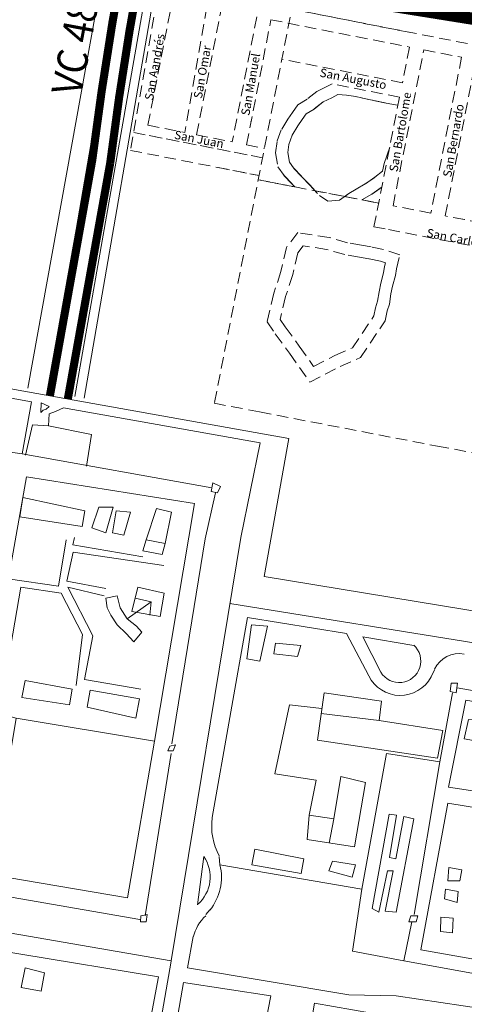
# Model space of a CAD drawing. Units: millimetres. Extents: x 685009 to 691240, y 2272467 to 2276783.
# Drawn here: x 687738 to 688104, y 2274189 to 2275001 of the extents above; entities that cross this region are included whole.
import ezdxf
from ezdxf.enums import TextEntityAlignment as Align
from ezdxf.xclip import XClip

# ---------------------------------------------------------------- set-up
doc = ezdxf.new("R2010")
doc.units = ezdxf.units.MM
doc.header["$XCLIPFRAME"] = 0
for name, pattern in [('DASHDOT', [1, 0.5, -0.25, 0, -0.25]), ('HIDDEN2', [4.7625, 3.175, -1.5875]), ('MUNICIPAL', [13, 6, -1.5, 1.5, -1, 1.5, -1.5])]:
    doc.linetypes.add(name, pattern=pattern)
for name, color, linetype, lineweight in [('AREA_APLICACION', 7, 'DASHDOT', 0), ('calles', 7, 'Continuous', 0), ('Fraccionamiento', 7, 'Continuous', 0), ('INFRAESTRUCTURA', 250, 'Continuous', 0), ('urbano', 7, 'Continuous', 0), ('V-COLE', 6, 'Continuous', 0), ('Vialidades Texto', 230, 'Continuous', 0)]:
    doc.layers.add(name, color=color, linetype=linetype, lineweight=lineweight)
doc.layers.add('texto @ 1', color=1, linetype='Continuous')
doc.styles.add('ARIAL', font='arial.ttf')
doc.styles.add('ESUR Clave', font='swissb.ttf', dxfattribs={"width": 0.9, "height": 60})

# ---------------------------------------------------------------- blocks, each defined once
blk = doc.blocks.new('lado')
at = {"layer": 'INFRAESTRUCTURA', "color": 7, "linetype": 'Continuous', "lineweight": 0}
for p, q in [((534.66, -233.34), (1296.9, -357)), ((445.02, -765.61), (486.16, -528.26))]:
    blk.add_line(p, q, dxfattribs=at)
for points in [[(363.6, -110), (371.1, -67), (0, 0), (-69.5, -385)], [(378.9, -76), (379.1, -68), (385.7, -71), (383.3, -73), (380.8, -74), (378.9, -76)], [(543.6, -179), (559.6, -101), (397.5, -72), (390.9, -75), (385.7, -77), (385.2, -87)], [(366.3, -111), (372, -86), (385.2, -87), (420.6, -94), (416.6, -120)], [(284.6, -99), (363.6, -110)], [(363.6, -110), (519.8, -138)], [(472.6, -347), (505.5, -151), (367, -129), (332.6, -323)], [(519.2, -141), (520.7, -134), (527, -137), (524.4, -142), (519.2, -141)], [(364.1, -146), (361.6, -162), (413, -170), (415.1, -157), (364.1, -146)], [(522.8, -142), (514.3, -180)], [(432.5, -175), (438.5, -154), (426.7, -154), (420.9, -171), (432.5, -175)], [(441.1, -157), (438, -175), (447.4, -177), (452.8, -158), (441.1, -157)], [(465.8, -181), (474.1, -155), (486.5, -158), (481.3, -184)], [(543.6, -179), (486.2, -528), (-74.9, -431), (-69.5, -385)], [(352.1, -213), (393.5, -219), (399.8, -181)], [(406.6, -179), (405.3, -185), (462.8, -195)], [(463, -190), (465.7, -181), (481.3, -184), (478.8, -193), (463, -190)], [(486.8, -349), (514.3, -180)], [(480.3, -202), (405.5, -191), (400.3, -215), (432.4, -221)], [(408, -301), (413.1, -259), (395.6, -225), (362.5, -220), (344.4, -324), (358.5, -328)], [(431, -227), (401.1, -220), (421.8, -260), (415, -296), (461.3, -304)], [(441.8, -227), (444.3, -237), (449.9, -246), (457.7, -252), (462.1, -257), (455.4, -265), (449.2, -258), (441.8, -251), (436.7, -243), (433.5, -237), (432.4, -229), (441.8, -227)], [(458.7, -220), (453.8, -240), (477.3, -244), (480.5, -225), (458.7, -220)], [(449.9, -246), (469.8, -232)], [(468.7, -243), (469.8, -232), (456.6, -229)], [(649.1, -293), (630.6, -258), (549.2, -245), (520.1, -410)], [(552.4, -251), (565.7, -252), (559.3, -281), (548.6, -279), (552.4, -251)], [(572.1, -266), (571, -275), (590.4, -277), (593, -268), (572.1, -266)], [(686.1, -268), (644.3, -261), (659, -290)], [(703.3, -288), (700.4, -294)], [(366.1, -297), (363.2, -311), (402.4, -317), (404.8, -304), (366.1, -297)], [(721.2, -307), (722.2, -299), (717, -299), (716.1, -306), (721.2, -307)], [(419.6, -305), (417.1, -319), (457.2, -328), (460.3, -312), (419.6, -305)], [(657.6, -330), (659.6, -314), (612.2, -307), (606.8, -346), (705.6, -361), (710.1, -338), (657.6, -330)], [(707.5, -364), (718.1, -307)], [(722, -303), (928.5, -339)], [(803.7, -326), (729.1, -313), (714.9, -385), (807.3, -399), (811.3, -414), (714.1, -398), (691.9, -519), (788.5, -536), (811.3, -414)], [(600, -408), (605.8, -379), (571.6, -374), (583.8, -317), (610.4, -320)], [(657.6, -330), (609.9, -324)], [(358.5, -328), (336.8, -457), (450.3, -476), (472.6, -347), (358.5, -328)], [(742.4, -330), (731.2, -329), (727.6, -345), (738.3, -347), (742.4, -330)], [(464.8, -491), (486.3, -357)], [(485.2, -351), (483.4, -355), (488, -355), (489.8, -350), (485.2, -351)], [(643.5, -469), (663.6, -357), (707.5, -364), (686.5, -490)], [(646.3, -381), (637.4, -434), (598.2, -428), (600, -408), (620.3, -411), (626, -376), (646.3, -381)], [(620.3, -411), (616.5, -431)], [(686.1, -411), (671.6, -488), (662.5, -487), (669.1, -454), (664.5, -454), (657.3, -488), (651.8, -485), (665.8, -407), (671.9, -408), (666.2, -443), (671.3, -444), (678, -409), (686.1, -411)], [(555.1, -436), (552.7, -449), (593.4, -456), (595.7, -444), (555.1, -436)], [(513.1, -442), (508.1, -482)], [(525.9, -442), (526.5, -449)], [(619.2, -446), (616.1, -454), (635.4, -459), (638.1, -449), (619.2, -446)], [(526.5, -449), (643.5, -469), (635.8, -520), (678, -528), (684.5, -496)], [(725.7, -453), (724.1, -462), (714.3, -462), (715.1, -451), (725.7, -453)], [(322.7, -470), (460.5, -494)], [(712.4, -469), (711.5, -477), (722, -480), (722.6, -471), (712.4, -469)], [(518.1, -486), (514.8, -490)], [(461.3, -491), (460.9, -496), (465.6, -496), (466.5, -490), (461.3, -491)], [(683.8, -491), (682, -496), (688.1, -496), (689.5, -491), (683.8, -491)], [(718.6, -493), (718, -505), (708.3, -504), (708.5, -492), (718.6, -493)], [(504.4, -508), (499.8, -534), (632.6, -556), (671.6, -557), (818.8, -579)], [(366.1, -534), (362.6, -550), (379.3, -553), (381.8, -538), (366.1, -534)], [(678, -528), (876.3, -564)], [(598.9, -595), (604.4, -563), (667, -574), (691.5, -737), (647.1, -783), (460.8, -752), (496.5, -546), (568.3, -557), (562.3, -588)]]:
    blk.add_lwpolyline(points, dxfattribs=at)
for centre, radius, start, end in [((674.2, -280.84), 17.75, 211.08568, 47.93879), ((723.5, -297), 22.27, 79.01088, 155.138), ((675, -280.45), 28.79, 205.85448, 331.91205), ((571, -417), 51.37, 172.4603, 208.5601), ((488.4, -459), 30.01, 311.0121, 34.70264), ((484.56, -459.19), 43.16, 321.0508, 13.65597), ((540.8, -518), 37.61, 133.7857, 165.5551)]:
    blk.add_arc(centre, radius, start, end, dxfattribs=at)
blk = doc.blocks.new('urbano 1000')
at = {"layer": 'urbano'}
for points in [[(687808.03, 2275050.18), (687744.29, 2274697.01)], [(687821.93, 2275047.95), (687760.95, 2274694.02)], [(687845.06, 2275044.24), (687782.88, 2274690.09)], [(687851.89, 2275043.14), (687790.65, 2274688.69)]]:
    blk.add_lwpolyline(points, dxfattribs=at)
at = {"layer": 'urbano', "ltscale": 0.9}
blk.add_lwpolyline([(688705.35, 2274415.4), (687938.79, 2274541.48), (687959.24, 2274655.37), (687939.1, 2274658.98), (687743.84, 2274694.03), (687450.61, 2274746.67), (687366.99, 2274761.69), (687284.51, 2274304.79), (687851.75, 2274211.4), (687808.57, 2273980.22), (688092.88, 2273933.36), (688076.02, 2273825.71), (688183.47, 2273805.83), (688605.25, 2273727.79), (688638.13, 2273914.86), (688618.5, 2273918.31), (688654.86, 2274125.14), (688656.44, 2274134.13)], close=True, dxfattribs=at)
blk = doc.blocks.new('rrrrrrr')
at = {"layer": 'Fraccionamiento', "color": 251, "linetype": 'HIDDEN2', "ltscale": 3}
blk.add_line((688800.06, 2277629.28), (688557.12, 2277676.95), dxfattribs=at)

msp = doc.modelspace()

# ---------------------------------------------------------------- linework, layer by layer
at = {"layer": 'AREA_APLICACION', "color": 0, "linetype": 'MUNICIPAL', "ltscale": 15, "const_width": 10, "flags": 128}
msp.add_lwpolyline([(689199.249, 2274465.894), (689183.842, 2274563.613), (689171.068, 2274639.388), (689153.999, 2274753.818), (689134.001, 2274878.882), (689117.954, 2274983.045), (689112.14, 2275002.464), (688704.543, 2274991.283), (688473.327, 2274992.536), (688172.229, 2274991.726), (687807.964, 2275050.193), (686989.713, 2275164.105), (686939.726, 2274889.675), (686789.516, 2274857.433), (686779.574, 2274854.47), (686759.233, 2274880.142), (686716.919, 2274840.844), (686707.094, 2274837.857), (686697.429, 2274839.492), (686671.725, 2274846.76), (686665.109, 2274851.44), (686645.316, 2274870.441), (686626.725, 2274888.094), (686610.549, 2274898.94), (686604.329, 2274902.53), (686587.055, 2274907.887), (686564.786, 2274915.299), (686551.289, 2274927.003), (686546.196, 2274930.048), (686501.918, 2274939.272), (686438.247, 2274956.85), (686385.667, 2274975.93), (686365.914, 2274986.496), (686330.849, 2274981.928), (686311.48, 2274978.979), (686295.726, 2274979.506), (686239.121, 2274987.082), (686221.414, 2274902.79), (686179.307, 2274740.92), (686179.94, 2274715.237), (686185.274, 2274504.903), (686185.976, 2274481.215), (686185.775, 2274392.69), (686182.054, 2274343.417), (686170.362, 2274138.546), (686159.709, 2273923.486), (686124.237, 2273794.497), (686119.94, 2273777.928), (686083.433, 2273637.178, 0.055071), (686312.417, 2273665.866, 0.0943592), (686584.113, 2273777.794, -0.1211307), (687048.683, 2273863.271), (687741.709, 2273735.036), (688156.232, 2273658.334), (688695.171, 2273558.611), (689044.102, 2273494.046), (689330.042, 2273441.137), (689321.961, 2273455.363), (689309.452, 2273480.028), (689303.387, 2273504.208), (689297.455, 2273522.78), (689292.478, 2273578.119), (689297.011, 2273670.266), (689299.18, 2273755.721), (689300.141, 2273830.865), (689293.447, 2273903.805), (689285.746, 2273970.399), (689263.902, 2274093.864), (689244.025, 2274215.41), (689228.286, 2274298.749)], format="xyb", close=True, dxfattribs=at)
at = {"layer": 'Fraccionamiento', "linetype": 'HIDDEN2', "ltscale": 3}
for p, q in [((687968.568, 2275045.097), (687897.829, 2274684.591)), ((687852.981, 2275030.958), (687828.867, 2274893.039)), ((687834.666, 2275022.465), (687812.607, 2274896.215)), ((687843.076, 2274913.732), (687863.391, 2275016.795)), ((687936.765, 2275014.412), (688060.89, 2274989.9)), ((687891.576, 2275011.269), (687873.496, 2274907.741)), ((687883.174, 2274905.879), (687903.48, 2275008.894)), ((688204.58, 2274961.827), (687961.632, 2275009.499)), ((687932.907, 2275003.06), (687912.613, 2274900.104)), ((687924.376, 2274897.588), (687944.488, 2275000.778)), ((687924.376, 2274897.588), (687944.494, 2275000.776)), ((687944.488, 2275000.778), (688058.588, 2274978.245)), ((687941.024, 2274983.005), (687941.02, 2274983.006)), ((688045.135, 2274847.305), (688070.367, 2274975.934)), ((688058.571, 2274978.248), (688052.804, 2274948.794)), ((688070.367, 2274975.934), (688101.552, 2274969.815)), ((688052.809, 2274948.793), (687953.545, 2274968.285)), ((688101.552, 2274969.815), (688076.324, 2274841.279)), ((688088.099, 2274839.004), (688113.324, 2274967.505)), ((687994.806, 2274947.96), (687990.06, 2274945.413)), ((687994.806, 2274947.96), (687990.06, 2274945.413)), ((687994.806, 2274947.96), (687990.06, 2274945.413)), ((687994.806, 2274947.96), (687990.06, 2274945.413)), ((688050.501, 2274937.031), (687994.806, 2274947.96)), ((688050.501, 2274937.031), (687994.806, 2274947.96)), ((688050.501, 2274937.031), (687994.806, 2274947.96)), ((688050.501, 2274937.031), (687994.806, 2274947.96)), ((688052.809, 2274948.793), (688052.812, 2274948.806)), ((687982.27, 2274941.709), (687974.322, 2274935.305)), ((687982.27, 2274941.709), (687974.322, 2274935.305)), ((687982.27, 2274941.709), (687974.322, 2274935.305)), ((687982.27, 2274941.709), (687974.322, 2274935.305)), ((687990.06, 2274945.413), (687982.27, 2274941.709)), ((687990.06, 2274945.413), (687982.27, 2274941.709)), ((687990.06, 2274945.413), (687982.27, 2274941.709)), ((687990.06, 2274945.413), (687982.27, 2274941.709)), ((687974.322, 2274935.305), (687966.682, 2274930.5)), ((687974.322, 2274935.305), (687966.682, 2274930.5)), ((687974.322, 2274935.305), (687966.682, 2274930.5)), ((687974.322, 2274935.305), (687966.682, 2274930.5)), ((687987.627, 2274933.184), (687980.141, 2274927.152)), ((687980.141, 2274927.152), (687987.627, 2274933.184)), ((687987.627, 2274933.184), (687980.141, 2274927.152)), ((687980.141, 2274927.152), (687987.627, 2274933.184)), ((687987.627, 2274933.184), (687980.141, 2274927.152)), ((687994.573, 2274936.486), (687987.627, 2274933.184)), ((687987.627, 2274933.184), (687994.573, 2274936.486)), ((687994.573, 2274936.486), (687987.627, 2274933.184)), ((687987.627, 2274933.184), (687994.573, 2274936.486)), ((687994.573, 2274936.486), (687987.627, 2274933.184)), ((687999.677, 2274939.225), (687994.573, 2274936.486)), ((687994.573, 2274936.486), (687999.677, 2274939.225)), ((687999.677, 2274939.225), (687994.573, 2274936.486)), ((687994.573, 2274936.486), (687999.677, 2274939.225)), ((687999.677, 2274939.225), (687994.573, 2274936.486)), ((688006.694, 2274938.47), (687999.677, 2274939.225)), ((687999.677, 2274939.225), (688006.694, 2274938.47)), ((688006.694, 2274938.47), (687999.677, 2274939.225)), ((687999.677, 2274939.225), (688006.694, 2274938.47)), ((688006.694, 2274938.47), (687999.677, 2274939.225)), ((688014.491, 2274937.415), (688006.694, 2274938.47)), ((688006.694, 2274938.47), (688014.491, 2274937.415)), ((688014.491, 2274937.415), (688006.694, 2274938.47)), ((688006.694, 2274938.47), (688014.491, 2274937.415)), ((688014.491, 2274937.415), (688006.694, 2274938.47)), ((688029.352, 2274934.168), (688014.491, 2274937.415)), ((688014.491, 2274937.415), (688029.352, 2274934.168)), ((688029.352, 2274934.168), (688014.491, 2274937.415)), ((688014.491, 2274937.415), (688029.352, 2274934.168)), ((688029.352, 2274934.168), (688014.491, 2274937.415)), ((688050.454, 2274937.04), (688029.339, 2274830.103)), ((688039.379, 2274932.022), (688029.352, 2274934.168)), ((688029.352, 2274934.168), (688039.379, 2274932.022)), ((688039.379, 2274932.022), (688029.352, 2274934.168)), ((688029.352, 2274934.168), (688039.379, 2274932.022)), ((688039.379, 2274932.022), (688029.352, 2274934.168)), ((688048.771, 2274930.432), (688039.379, 2274932.022)), ((688039.379, 2274932.022), (688048.771, 2274930.432)), ((688048.771, 2274930.432), (688039.379, 2274932.022)), ((688039.379, 2274932.022), (688048.771, 2274930.432)), ((688048.771, 2274930.432), (688039.379, 2274932.022)), ((687962.202, 2274924.401), (687958.318, 2274918.809)), ((687962.202, 2274924.401), (687958.318, 2274918.809)), ((687962.202, 2274924.401), (687958.318, 2274918.809)), ((687962.202, 2274924.401), (687958.318, 2274918.809)), ((687966.682, 2274930.5), (687962.202, 2274924.401)), ((687966.682, 2274930.5), (687962.202, 2274924.401)), ((687966.682, 2274930.5), (687962.202, 2274924.401)), ((687966.682, 2274930.5), (687962.202, 2274924.401)), ((687980.141, 2274927.152), (687973.616, 2274923.048)), ((687973.616, 2274923.048), (687980.141, 2274927.152)), ((687980.141, 2274927.152), (687973.616, 2274923.048)), ((687973.616, 2274923.048), (687980.141, 2274927.152)), ((687980.141, 2274927.152), (687973.616, 2274923.048)), ((687927.967, 2274917.025), (687927.96, 2274916.989)), ((687958.318, 2274918.809), (687953.028, 2274909.853)), ((687958.318, 2274918.809), (687953.028, 2274909.853)), ((687958.318, 2274918.809), (687953.028, 2274909.853)), ((687958.318, 2274918.809), (687953.028, 2274909.853)), ((687970.34, 2274918.588), (687966.741, 2274913.406)), ((687966.741, 2274913.406), (687970.34, 2274918.588)), ((687970.34, 2274918.588), (687966.741, 2274913.406)), ((687966.741, 2274913.406), (687970.34, 2274918.588)), ((687970.34, 2274918.588), (687966.741, 2274913.406)), ((687973.616, 2274923.048), (687970.34, 2274918.588)), ((687970.34, 2274918.588), (687973.616, 2274923.048)), ((687973.616, 2274923.048), (687970.34, 2274918.588)), ((687970.34, 2274918.588), (687973.616, 2274923.048)), ((687973.616, 2274923.048), (687970.34, 2274918.588)), ((687937.592, 2274886.994), (687831.45, 2274907.811)), ((687831.45, 2274907.811), (687937.592, 2274886.994)), ((687843.076, 2274913.732), (687873.496, 2274907.741)), ((687953.028, 2274909.853), (687949.489, 2274900.231)), ((687953.028, 2274909.853), (687949.489, 2274900.231)), ((687953.028, 2274909.853), (687949.489, 2274900.231)), ((687953.028, 2274909.853), (687949.489, 2274900.231)), ((687966.741, 2274913.406), (687962.1, 2274905.549)), ((687962.1, 2274905.549), (687966.741, 2274913.406)), ((687966.741, 2274913.406), (687962.1, 2274905.549)), ((687962.1, 2274905.549), (687966.741, 2274913.406)), ((687966.741, 2274913.406), (687962.1, 2274905.549)), ((687883.174, 2274905.879), (687912.613, 2274900.105)), ((687949.489, 2274900.231), (687948.163, 2274891.124)), ((687949.489, 2274900.231), (687948.163, 2274891.124)), ((687949.489, 2274900.231), (687948.163, 2274891.124)), ((687949.489, 2274900.231), (687948.163, 2274891.124)), ((687962.1, 2274905.549), (687959.234, 2274897.758)), ((687959.234, 2274897.758), (687962.1, 2274905.549)), ((687962.1, 2274905.549), (687959.234, 2274897.758)), ((687959.234, 2274897.758), (687962.1, 2274905.549)), ((687962.1, 2274905.549), (687959.234, 2274897.758)), ((687828.867, 2274893.039), (687934.658, 2274872.281)), ((687924.373, 2274897.571), (687939.117, 2274894.698)), ((687948.163, 2274891.124), (687950.247, 2274879.338)), ((687948.163, 2274891.124), (687950.247, 2274879.338)), ((687948.163, 2274891.124), (687950.247, 2274879.338)), ((687948.163, 2274891.124), (687950.247, 2274879.338)), ((687959.234, 2274897.758), (687958.291, 2274891.278)), ((687958.291, 2274891.278), (687959.234, 2274897.758)), ((687959.234, 2274897.758), (687958.291, 2274891.278)), ((687958.291, 2274891.278), (687959.234, 2274897.758)), ((687959.234, 2274897.758), (687958.291, 2274891.278)), ((687958.291, 2274891.278), (687959.705, 2274883.283)), ((687959.705, 2274883.283), (687958.291, 2274891.278)), ((687958.291, 2274891.278), (687959.705, 2274883.283)), ((687959.705, 2274883.283), (687958.291, 2274891.278)), ((687958.291, 2274891.278), (687959.705, 2274883.283)), ((688040.165, 2274889.27), (688042.404, 2274895.764)), ((688042.404, 2274895.764), (688040.165, 2274889.27)), ((688040.165, 2274889.27), (688042.404, 2274895.764)), ((688042.404, 2274895.764), (688040.165, 2274889.27)), ((688040.165, 2274889.27), (688042.404, 2274895.764)), ((687959.705, 2274883.283), (687962.999, 2274878.622)), ((687962.999, 2274878.622), (687959.705, 2274883.283)), ((687959.705, 2274883.283), (687962.999, 2274878.622)), ((687962.999, 2274878.622), (687959.705, 2274883.283)), ((687959.705, 2274883.283), (687962.999, 2274878.622)), ((688037.825, 2274882.332), (688040.165, 2274889.27)), ((688040.165, 2274889.27), (688037.825, 2274882.332)), ((688037.825, 2274882.332), (688040.165, 2274889.27)), ((688040.165, 2274889.27), (688037.825, 2274882.332)), ((688037.825, 2274882.332), (688040.165, 2274889.27)), ((687901.018, 2274878.881), (687934.706, 2274872.275)), ((687950.247, 2274879.338), (687955.271, 2274872.23)), ((687950.247, 2274879.338), (687955.271, 2274872.23)), ((687950.247, 2274879.338), (687955.271, 2274872.23)), ((687950.247, 2274879.338), (687955.271, 2274872.23)), ((687962.999, 2274878.622), (687970.075, 2274871.28)), ((687970.075, 2274871.28), (687962.999, 2274878.622)), ((687962.999, 2274878.622), (687970.075, 2274871.28)), ((687970.075, 2274871.28), (687962.999, 2274878.622)), ((687962.999, 2274878.622), (687970.075, 2274871.28)), ((688030.195, 2274870.92), (688036.34, 2274875.936)), ((688036.34, 2274875.936), (688030.195, 2274870.92)), ((688030.195, 2274870.92), (688036.34, 2274875.936)), ((688036.34, 2274875.936), (688030.195, 2274870.92)), ((688030.195, 2274870.92), (688036.34, 2274875.936)), ((688036.34, 2274875.936), (688037.825, 2274882.332)), ((688037.825, 2274882.332), (688036.34, 2274875.936)), ((688036.34, 2274875.936), (688037.825, 2274882.332)), ((688037.825, 2274882.332), (688036.34, 2274875.936)), ((688036.34, 2274875.936), (688037.825, 2274882.332)), ((687964.139, 2274862.953), (687933.971, 2274868.782)), ((687933.971, 2274868.782), (687964.139, 2274862.953)), ((687955.223, 2274872.239), (687962.784, 2274864.393)), ((687955.223, 2274872.239), (687962.784, 2274864.393)), ((687962.784, 2274864.393), (687955.223, 2274872.239)), ((687955.271, 2274872.23), (687962.832, 2274864.385)), ((687955.271, 2274872.23), (687962.832, 2274864.385)), ((687955.271, 2274872.23), (687962.832, 2274864.385)), ((687955.271, 2274872.23), (687962.832, 2274864.385)), ((687970.027, 2274871.289), (687976.383, 2274864.53)), ((687970.075, 2274871.28), (687976.431, 2274864.521)), ((687976.431, 2274864.521), (687970.075, 2274871.28)), ((687970.075, 2274871.28), (687976.431, 2274864.521)), ((687976.431, 2274864.521), (687970.075, 2274871.28)), ((687970.075, 2274871.28), (687976.431, 2274864.521)), ((688022.15, 2274865.351), (688030.195, 2274870.92)), ((688030.195, 2274870.92), (688022.15, 2274865.351)), ((688022.15, 2274865.351), (688030.195, 2274870.92)), ((688030.195, 2274870.92), (688022.15, 2274865.351)), ((688022.15, 2274865.351), (688030.195, 2274870.92)), ((687962.784, 2274864.393), (687964.139, 2274862.953)), ((687962.784, 2274864.393), (687964.139, 2274862.953)), ((687964.139, 2274862.953), (687962.784, 2274864.393)), ((687962.784, 2274864.393), (687964.139, 2274862.953)), ((687962.832, 2274864.385), (687964.187, 2274862.944)), ((687962.832, 2274864.385), (687964.187, 2274862.944)), ((687962.832, 2274864.385), (687964.187, 2274862.944)), ((687962.832, 2274864.385), (687964.187, 2274862.944)), ((687964.139, 2274862.953), (688019.475, 2274852.262)), ((687976.383, 2274864.53), (687980.903, 2274859.714)), ((687980.903, 2274859.714), (687976.383, 2274864.53)), ((687976.383, 2274864.53), (687984.571, 2274855.806)), ((687976.431, 2274864.521), (687980.951, 2274859.705)), ((687980.951, 2274859.705), (687976.431, 2274864.521)), ((687976.431, 2274864.521), (687980.951, 2274859.705)), ((687980.951, 2274859.705), (687976.431, 2274864.521)), ((687976.431, 2274864.521), (687984.619, 2274855.797)), ((687980.951, 2274859.705), (688005.239, 2274855.013)), ((687980.951, 2274859.705), (688005.239, 2274855.013)), ((688008.601, 2274857.357), (688014.842, 2274861.107)), ((688014.842, 2274861.107), (688008.601, 2274857.357)), ((688008.601, 2274857.357), (688014.842, 2274861.107)), ((688014.842, 2274861.107), (688008.601, 2274857.357)), ((688008.601, 2274857.357), (688014.842, 2274861.107)), ((688014.842, 2274861.107), (688022.15, 2274865.351)), ((688022.15, 2274865.351), (688014.842, 2274861.107)), ((688014.842, 2274861.107), (688022.15, 2274865.351)), ((688022.15, 2274865.351), (688014.842, 2274861.107)), ((688014.842, 2274861.107), (688022.15, 2274865.351)), ((688027.515, 2274856.903), (688035.92, 2274862.721)), ((688035.92, 2274862.721), (688027.515, 2274856.903)), ((688027.515, 2274856.903), (688035.92, 2274862.721)), ((688027.515, 2274856.903), (688035.92, 2274862.721)), ((688027.515, 2274856.903), (688035.92, 2274862.721)), ((688035.92, 2274862.721), (688027.515, 2274856.903)), ((688027.515, 2274856.903), (688035.92, 2274862.721)), ((687984.571, 2274855.806), (687991.427, 2274851.268)), ((687984.619, 2274855.797), (687991.475, 2274851.26)), ((687991.427, 2274851.268), (688000.895, 2274852.025)), ((687991.475, 2274851.26), (688000.943, 2274852.016)), ((688000.895, 2274852.025), (688008.553, 2274857.366)), ((688000.943, 2274852.016), (688008.601, 2274857.357)), ((688005.239, 2274855.013), (688008.601, 2274857.357)), ((688008.601, 2274857.357), (688005.239, 2274855.013)), ((688005.239, 2274855.013), (688008.601, 2274857.357)), ((688008.601, 2274857.357), (688005.239, 2274855.013)), ((688005.239, 2274855.013), (688019.522, 2274852.253)), ((688005.239, 2274855.013), (688019.522, 2274852.253)), ((688033.295, 2274849.592), (688019.464, 2274852.264)), ((688019.475, 2274852.262), (688033.295, 2274849.592)), ((688019.512, 2274852.255), (688027.515, 2274856.903)), ((688033.342, 2274849.583), (688019.512, 2274852.255)), ((688019.522, 2274852.253), (688019.928, 2274852.497)), ((688019.928, 2274852.497), (688019.522, 2274852.253)), ((688019.522, 2274852.253), (688019.928, 2274852.497)), ((688019.522, 2274852.253), (688019.928, 2274852.497)), ((688019.928, 2274852.497), (688019.522, 2274852.253)), ((688019.522, 2274852.253), (688019.928, 2274852.497)), ((688019.522, 2274852.253), (688033.342, 2274849.583)), ((688019.522, 2274852.253), (688033.342, 2274849.583)), ((688019.928, 2274852.497), (688027.515, 2274856.903)), ((688027.515, 2274856.903), (688019.928, 2274852.497)), ((688019.928, 2274852.497), (688027.515, 2274856.903)), ((688019.928, 2274852.497), (688027.515, 2274856.903)), ((688027.515, 2274856.903), (688019.928, 2274852.497)), ((688019.928, 2274852.497), (688027.515, 2274856.903)), ((688076.276, 2274841.288), (688045.087, 2274847.314)), ((688076.324, 2274841.279), (688045.135, 2274847.305)), ((688118.09, 2274833.209), (688088.052, 2274839.013)), ((688088.052, 2274839.013), (688088.065, 2274839.01)), ((688118.138, 2274833.2), (688088.099, 2274839.004)), ((688088.099, 2274839.004), (688088.113, 2274839.001)), ((688029.339, 2274830.103), (688041.363, 2274827.78)), ((688041.363, 2274827.78), (688084.324, 2274819.363)), ((687966.744, 2274825.178), (687957.204, 2274812.941)), ((687992.491, 2274821.204), (687966.744, 2274825.178)), ((688007.509, 2274816.856), (687992.491, 2274821.204)), ((688084.324, 2274819.363), (688126.114, 2274811.291)), ((687957.204, 2274812.941), (687952.765, 2274793.239)), ((687971.069, 2274814.391), (687966.515, 2274808.55)), ((687990.376, 2274811.41), (687971.069, 2274814.391)), ((688005.309, 2274807.087), (687990.376, 2274811.41)), ((688019.163, 2274814.846), (688007.509, 2274816.856)), ((688027.057, 2274813.409), (688019.163, 2274814.846)), ((688037.211, 2274811.302), (688027.057, 2274813.409)), ((688037.259, 2274811.293), (688027.105, 2274813.4)), ((688037.259, 2274811.293), (688027.105, 2274813.4)), ((688050.671, 2274806.96), (688037.211, 2274811.302)), ((687966.515, 2274808.55), (687962.467, 2274790.581)), ((688017.465, 2274804.991), (688005.309, 2274807.087)), ((688025.146, 2274803.592), (688017.417, 2274805)), ((688025.193, 2274803.583), (688017.465, 2274804.991)), ((688034.653, 2274801.62), (688025.146, 2274803.592)), ((688034.701, 2274801.611), (688025.193, 2274803.583)), ((688047.811, 2274795.323), (688050.671, 2274806.96)), ((688038.785, 2274800.294), (688034.701, 2274801.611)), ((688037.253, 2274791.943), (688038.035, 2274797.242)), ((688038.035, 2274797.242), (688038.785, 2274800.294)), ((688047.014, 2274789.918), (688047.811, 2274795.323)), ((687952.765, 2274793.239), (687946.911, 2274775.214)), ((687962.467, 2274790.581), (687956.597, 2274772.507)), ((688034.964, 2274783.43), (688037.253, 2274791.943)), ((688044.662, 2274781.174), (688047.014, 2274789.918)), ((688033.563, 2274776.299), (688034.964, 2274783.43)), ((688043.372, 2274774.607), (688044.662, 2274781.174)), ((687946.911, 2274775.214), (687941.366, 2274751.723)), ((687956.597, 2274772.507), (687952.152, 2274753.678)), ((688032.419, 2274768.612), (688033.563, 2274776.299)), ((688042.141, 2274766.334), (688043.372, 2274774.607)), ((688029.301, 2274756.491), (688030.675, 2274763.206)), ((688030.675, 2274763.206), (688032.419, 2274768.612)), ((688040.314, 2274760.67), (688042.141, 2274766.334)), ((687952.152, 2274753.678), (687956.325, 2274747.494)), ((688011.573, 2274730.119), (688029.301, 2274756.491)), ((688038.654, 2274752.56), (688040.314, 2274760.67)), ((687941.366, 2274751.723), (687948.076, 2274741.78)), ((687956.325, 2274747.494), (687967.885, 2274731.467)), ((688018.214, 2274722.153), (688038.654, 2274752.56)), ((687948.076, 2274741.78), (687959.701, 2274725.661)), ((687967.885, 2274731.467), (687979.681, 2274714.813)), ((687997.261, 2274723.783), (688011.573, 2274730.119)), ((687959.701, 2274725.661), (687976.472, 2274701.982)), ((687979.681, 2274714.813), (687997.261, 2274723.783)), ((688001.513, 2274714.759), (688018.214, 2274722.153)), ((687976.472, 2274701.982), (688001.513, 2274714.759)), ((687897.829, 2274684.591), (687935.197, 2274677.298)), ((687935.197, 2274677.301), (688081.735, 2274649.133)), ((687935.197, 2274677.298), (688081.735, 2274649.13)), ((688081.735, 2274649.13), (688162.853, 2274634.086))]:
    msp.add_line(p, q, dxfattribs=at)
at = {"layer": 'V-COLE', "const_width": 6.687, "flags": 128}
for points in [[(687823.966, 2275055.126, 0.0151326), (687797.178, 2274884.304)], [(687838.843, 2275053.13), (687837.496, 2275045.312, 0.0151219), (687812.061, 2274882.438)]]:
    msp.add_lwpolyline(points, format="xyb", dxfattribs=at)
for points in [[(687797.297, 2274885.089), (687762.401, 2274690.702)], [(687812.061, 2274882.438), (687777.164, 2274688.052)]]:
    msp.add_lwpolyline(points, dxfattribs=at)

# ---------------------------------------------------------------- block references
at = {"layer": 'Fraccionamiento'}
ref = msp.add_blockref('rrrrrrr', (-595.484, -2667.452), dxfattribs=at)
XClip(ref).set_block_clipping_path([(688564.099634081, 2277712.5429320652), (688581.5630916145, 2278181.183761003), (688929.7468062462, 2278310.8816288621), (688916.4100484247, 2278041.6013322771), (689018.0635916066, 2277989.495222907), (689295.7657049351, 2277861.200726856), (689297.6634632135, 2277659.7105373922), (688769.2448981607, 2277655.2907586922), (688564.0996257055, 2277712.5428893799)])
at = {"layer": 'INFRAESTRUCTURA'}
msp.add_blockref('lado', (687376.016, 2274752.74), dxfattribs=at)
at = {"layer": 'urbano', "color": 3}
msp.add_blockref('urbano 1000', (0, 0), dxfattribs=at)

# ---------------------------------------------------------------- texts
at = {"layer": 'calles', "style": 'ARIAL'}
for s, p in [('San Aandrés', (687847.333, 2274933.963, -1549)), ('San Omar', (687887.565, 2274935.405, -1549)), ('San Manuel', (687926.687, 2274921.349, -1549)), ('San Bartolome', (688048.726, 2274874.975, -1549)), ('San Bernardo', (688092.972, 2274870.584, -1549))]:
    msp.add_text(s, height=7, rotation=80, dxfattribs=at).set_placement(p)
at = {"layer": 'texto @ 1', "color": 0, "lineweight": 0, "style": 'ARIAL'}
for s, p in [('San Augusto', (687984.273, 2274953.973, -3097)), ('San Juan', (687864.436, 2274902.714, -1545)), ('San Carlos', (688072.336, 2274821.77, -3098))]:
    msp.add_text(s, height=7, rotation=349.017563, dxfattribs=at).set_placement(p)
at = {"layer": 'Vialidades Texto', "style": 'ESUR Clave', "width": 0.9}
msp.add_text('VC 48 ', height=25, rotation=79.455754, dxfattribs=at).set_placement((687783.568, 2274981.191, -1565.579), align=Align.MIDDLE_CENTER)

doc.saveas('drawing.dxf')
